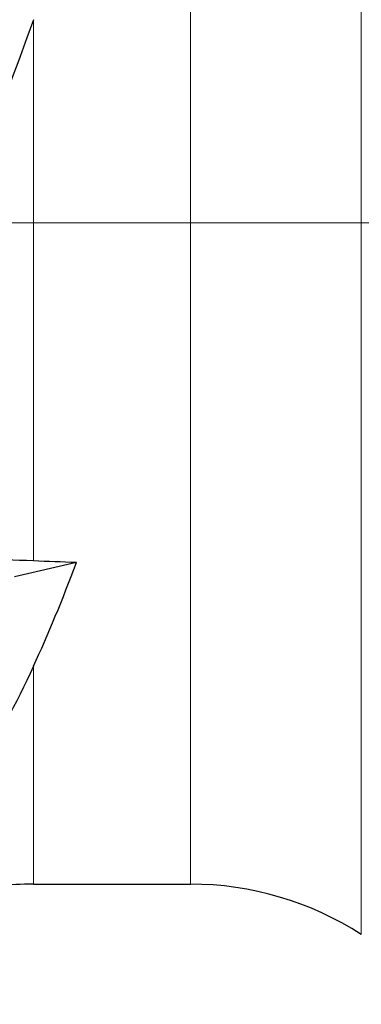
# Model space of a CAD drawing. Units: millimetres. Extents: x 15 to 204, y 6 to 291.
# Drawn here: x 55 to 66, y 192 to 224 of the extents above; entities that cross this region are included whole.
import ezdxf

# ---------------------------------------------------------------- set-up
doc = ezdxf.new("R2010")
doc.units = ezdxf.units.MM
doc.layers.add('DÜNNE_LINIE', color=7, linetype='Continuous')
doc.styles.add('SLDTEXTSTYLE6', font='TXT', dxfattribs={"width": 0.75})
doc.dimstyles.new('SLDDIMSTYLE1', dxfattribs={"dimtxt": 3, "dimasz": 3, "dimexe": 0, "dimexo": 0.0625, "dimgap": 0.75, "dimtad": 1, "dimdec": 1, "dimrnd": 1e-09, "dimzin": 12, "dimdsep": 46, "dimtxsty": 'SLDTEXTSTYLE6', "dimsah": 1, "dimcen": 0.09, "dimadec": 0, "dimazin": 3, "dimtfac": 1, "dimtofl": 0, "dimtmove": 0, "dimatfit": 3, "dimfxl": 1, "dimfrac": 2, "dimtolj": 1, "dimtzin": 12, "dimarcsym": 0})

# ---------------------------------------------------------------- blocks, each defined once
blk = doc.blocks.new('_D_2')
at = {"layer": 'DÜNNE_LINIE', "color": 7}
for p, q in [((36.866, 194.346), (36.866, 182.039)), ((76.898, 194.299), (76.898, 182.039)), ((76.898, 183.039), (36.866, 183.039))]:
    blk.add_line(p, q, dxfattribs=at)
for points in [[(36.866, 183.039), (39.866, 182.289), (39.866, 183.789)], [(76.898, 183.039), (73.898, 183.789), (73.898, 182.289)]]:
    blk.add_solid(points, dxfattribs=at)
at = {"layer": 'DÜNNE_LINIE', "color": 7, "insert": (53.447, 186.907, -0.376), "char_height": 3, "attachment_point": 1, "style": 'SLDTEXTSTYLE6'}
blk.add_mtext('40', dxfattribs=at)

msp = doc.modelspace()

# ---------------------------------------------------------------- linework, layer by layer
at = {"color": 8, "linetype": 'Continuous', "lineweight": 0}
for p, q in [((65.5919, 217.2189), (65.5919, 239.8189)), ((60.1661, 217.2189), (60.1661, 238.2189)), ((55.1664, 206.4828), (55.1664, 223.6693)), ((60.1661, 196.2189), (60.1661, 217.2189)), ((65.5919, 194.6189), (65.5919, 217.2189)), ((55.1664, 196.2189), (55.1664, 203.1368))]:
    msp.add_line(p, q, dxfattribs=at)
at = {"color": 7, "linetype": 'Continuous', "lineweight": 30}
for p, q in [((56.534, 206.4293), (54.5662, 205.9748)), ((55.1664, 196.2189), (60.1661, 196.2189))]:
    msp.add_line(p, q, dxfattribs=at)
for centre, start, end in [((55.1664, 186.2189), 90, 102.76067), ((60.1661, 186.2189), 57.14012, 90)]:
    msp.add_arc(centre, 10, start, end, dxfattribs=at)
for centre, major_axis, ratio, start_param, end_param in [((-277.4687, 217.2189), (568.8259, -20.919), 0.0032393, 0.9433459, 0.9463128), ((52.8186, 217.2189), (4.2189, 20.9608), 0.3040696, 4.0385293, 4.2339198)]:
    msp.add_ellipse(centre, major_axis=major_axis, ratio=ratio, start_param=start_param, end_param=end_param, dxfattribs=at)
for points in [[(55.1664, 223.6693), (54.6044, 222.1251), (54.0295, 220.5457), (53.4476, 218.9471)], [(55.1664, 206.4828), (54.5804, 206.5058), (54.0074, 206.5337), (53.4459, 206.5662)], [(55.1664, 203.1368), (54.6044, 201.933), (54.0295, 200.8299), (53.4476, 199.8288)]]:
    msp.add_open_spline(points, degree=3, dxfattribs=at)
at = {"layer": 'DÜNNE_LINIE', "color": 7, "lineweight": 0}
msp.add_line((79.3961, 217.2189), (33.5054, 217.2189), dxfattribs=at)

# ---------------------------------------------------------------- dimensions: what is measured, and where the dimension line sits
at = {"layer": 'DÜNNE_LINIE', "color": 7}
dim = msp.add_linear_dim(base=(36.8658, 183.0394), p1=(76.8984, 195.2986), p2=(36.8658, 195.3457), dimstyle='SLDDIMSTYLE1', dxfattribs=at)
dim.commit()
dim.dimension.update_dxf_attribs({"geometry": '_D_2', "text_midpoint": (56.8821, 183.0394), "dimtype": 160})

doc.saveas('drawing.dxf')
